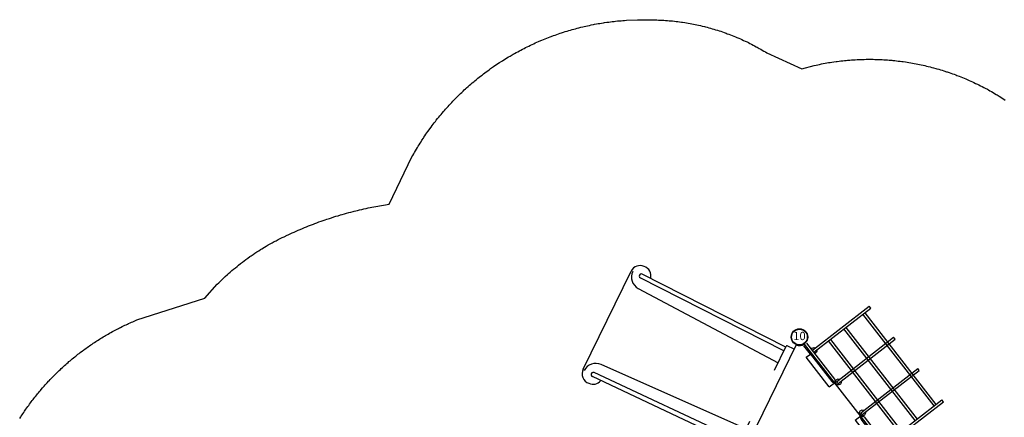
# Model space of a CAD drawing. Extents: x 5287 to 5970, y -5461 to -5082.
# Drawn here: x 5300 to 5599, y -5203 to -5082 of the extents above; entities that cross this region are included whole.
import ezdxf
from ezdxf.enums import TextEntityAlignment as Align

# ---------------------------------------------------------------- set-up
doc = ezdxf.new("R2010")
doc.units = 0
doc.header["$MEASUREMENT"] = 0
for name, color, linetype in [('2D_KBACCENT', 6, 'CONTINUOUS'), ('2D_KBGALV', 250, 'CONTINUOUS'), ('2D_KBPOST', 5, 'CONTINUOUS'), ('2D_RED', 1, 'CONTINUOUS'), ('PHASE-1', 6, 'CONTINUOUS')]:
    doc.layers.add(name, color=color, linetype=linetype)
doc.styles.add('SIMPLEX', font='SIMPLEX.shx')

# ---------------------------------------------------------------- blocks, each defined once
blk = doc.blocks.new('KBMPRM02')
at = {"layer": '2D_KBACCENT'}
for p, q in [((44.56, -12.22, -40.13), (48.12, -4.92, -40.13)), ((45.97, -3.59, -40.13), (48.01, -4.59, -40.13)), ((48.07, -5.03, -40.13), (92.23, -25.81, -40.13)), ((46.3, -8.66, -40.13), (46.3, -8.66, -40.13)), ((47.43, -6.35, -40.13), (91.75, -27.03, -40.13)), ((45.68, -9.93, -40.13), (89.61, -29.5, -40.13)), ((37, -27.73, -40.13), (33.44, -35.03, -40.13)), ((95.06, -28.05, -40.13), (80.51, -57.89, -40.13)), ((78.34, -52.59, -40.13), (35.88, -30.02, -40.13)), ((31.04, -34.14, -40.13), (33.1, -35.15, -40.13)), ((33.55, -34.79, -40.13), (77.11, -56.97, -40.13)), ((34.13, -33.61, -40.13), (77.71, -55.8, -40.13))]:
    blk.add_line(p, q, dxfattribs=at)
at = {"layer": '2D_KBACCENT', "elevation": -0.05}
blk.add_lwpolyline([(1.59, -1.94), (27.91, -35.69, -0.624869)], format="xyb", dxfattribs=at)
for points in [[(2.48, -0.11), (45.28, -0.15)], [(30.41, -35.43), (46.62, -2.28)]]:
    blk.add_lwpolyline(points, dxfattribs=at)
at = {"layer": '2D_KBACCENT'}
for centre, radius, start, end in [((-0.14, 0.04, -0.05), 2.62, 311.1395, 356.7605), ((47.9, 0, -0.05), 2.62, 183.3193, 240.7286), ((47.9, -4.81, -40.13), 0.25, 333.971, 63.9966), ((92.04, -26.44, -40.13), 2.95, 63.9966, 142.0749), ((92.41, -26.64, -40.13), 3, 332.0966, 72.0407), ((92.03, -26.44, -40.13), 0.657, 243.9966, 73.1648), ((91.21, -25.9, -40.13), 3.94, 245.9966, 333.9966), ((29.4, -37.84, -0.05), 2.62, 67.1714, 124.5807), ((33.21, -34.92, -40.13), 0.25, 243.9966, 334.0222), ((76.49, -56.07, -40.13), 3.94, 333.9966, 61.9966), ((77.5, -56.39, -40.13), 3.02, 166.3498, 251.8518), ((77.42, -56.39, -40.13), 0.657, 242.0262, 63.9966), ((77.85, -56.6, -40.13), 2.95, 243.9966, 333.9966)]:
    blk.add_arc(centre, radius, start, end, dxfattribs=at)
blk = doc.blocks.new('KB010P02')
at = {"layer": '2D_KBPOST'}
for radius in [2.5, 2.38]:
    blk.add_circle((0, 0), radius, dxfattribs=at)
at = {"layer": '2D_KBPOST', "style": 'SIMPLEX'}
blk.add_text('10', height=2.5, dxfattribs=at).set_placement((0, 0), align=Align.MIDDLE)
blk = doc.blocks.new('KBNETC05')
at = {"layer": '2D_KBACCENT', "elevation": 0}
for points in [[(17.58, 2.15), (6.16, 2.15), (6.16, 0.56), (16.73, 0.56, -1), (16.73, -0.62), (2.83, -0.62)], [(30.42, 2.15), (41.84, 2.15), (41.84, 0.56), (31.27, 0.56, 1), (31.27, -0.62), (45.17, -0.62)]]:
    blk.add_lwpolyline(points, format="xyb", dxfattribs=at)
for points in [[(6.16, 0.56), (2.93, 0.56)], [(17.58, 2.15), (17.58, -0.18), (17.33, -0.18)], [(30.42, 2.15), (30.42, -0.18), (30.67, -0.18)], [(41.84, 0.56), (45.07, 0.56)]]:
    blk.add_lwpolyline(points, dxfattribs=at)
at = {"layer": '2D_KBGALV', "elevation": -1.47}
for points in [[(5.62, -1.78, -0.403264), (5.17, -0.62)], [(6.83, -0.62, -0.402627), (6.38, -1.77, -0.402627)], [(6.83, -0.62, -0.140956), (6.89, -1.11)], [(17.64, -1.77, -0.588437), (17.52, -0.2, -0.248977), (18.51, -0.2, -0.587823), (18.39, -1.77, -0.297918)], [(29.56, -1.77, -0.588437), (29.44, -0.2, -0.248977), (30.43, -0.2, -0.587823), (30.31, -1.77, -0.297918)], [(41.62, -1.77, -0.400723), (41.17, -0.62, -0.140831)], [(42.83, -0.62, -0.40052), (42.38, -1.77)]]:
    blk.add_lwpolyline(points, format="xyb", dxfattribs=at)
at = {"layer": '2D_RED'}
for p, q in [((17.64, -0.59), (18.39, -0.59)), ((29.56, -0.59), (30.31, -0.59)), ((6.38, -6.21), (41.62, -6.21)), ((41.62, -6.96), (6.38, -6.96)), ((6.38, -12.17), (41.62, -12.17)), ((41.62, -12.92), (6.38, -12.92)), ((6.38, -19.43), (41.62, -19.43)), ((41.62, -20.18), (6.38, -20.18))]:
    blk.add_line(p, q, dxfattribs=at)
for points in [[(5.62, -0.62), (5.62, -22.48)], [(6.38, -0.62), (6.38, -22.48)], [(17.64, -0.59), (17.62, -22.5)], [(18.39, -0.59), (18.39, -22.5)], [(29.56, -0.59), (29.62, -22.48)], [(30.31, -0.59), (30.38, -22.49)], [(41.62, -0.59), (42.37, -0.59)], [(41.62, -0.62), (41.62, -22.48)], [(42.38, -0.62), (42.38, -22.48)], [(5.62, -22.48), (6.38, -22.48)], [(17.62, -22.5), (18.38, -22.5)], [(29.62, -22.48), (30.38, -22.49)], [(41.61, -22.48), (42.36, -22.48)]]:
    blk.add_lwpolyline(points, dxfattribs=at)

msp = doc.modelspace()

# ---------------------------------------------------------------- linework, layer by layer
at = {"layer": 'PHASE-1'}
msp.add_lwpolyline([(5299.68, -5203.33), (5300.03, -5202.78), (5300.16, -5202.58), (5300.4, -5202.21), (5300.64, -5201.85), (5300.89, -5201.48), (5301.14, -5201.11), (5301.39, -5200.75), (5301.55, -5200.51), (5301.89, -5200.03), (5302.15, -5199.67), (5302.41, -5199.31), (5302.67, -5198.95), (5302.93, -5198.6), (5303.16, -5198.29), (5303.46, -5197.89), (5303.73, -5197.54), (5304, -5197.19), (5304.27, -5196.84), (5304.55, -5196.5), (5304.84, -5196.13), (5305.1, -5195.81), (5305.38, -5195.47), (5305.66, -5195.13), (5305.95, -5194.79), (5306.23, -5194.46), (5306.6, -5194.02), (5306.81, -5193.79), (5307.1, -5193.46), (5307.39, -5193.13), (5307.69, -5192.8), (5307.99, -5192.47), (5308.44, -5191.99), (5308.59, -5191.83), (5308.89, -5191.5), (5309.2, -5191.18), (5309.5, -5190.87), (5309.81, -5190.55), (5310.12, -5190.24), (5310.34, -5190.02), (5310.75, -5189.61), (5311.06, -5189.31), (5311.38, -5189), (5311.7, -5188.69), (5312.02, -5188.39), (5312.31, -5188.11), (5312.67, -5187.79), (5312.99, -5187.49), (5313.32, -5187.2), (5313.65, -5186.9), (5313.98, -5186.61), (5314.35, -5186.28), (5314.65, -5186.03), (5314.98, -5185.75), (5315.32, -5185.46), (5315.66, -5185.18), (5316, -5184.9), (5316.46, -5184.53), (5316.69, -5184.34), (5317.03, -5184.07), (5317.38, -5183.79), (5317.73, -5183.52), (5318.08, -5183.26), (5318.43, -5182.99), (5318.62, -5182.85), (5319.14, -5182.46), (5319.49, -5182.2), (5319.85, -5181.94), (5320.21, -5181.69), (5320.57, -5181.43), (5320.84, -5181.24), (5321.3, -5180.93), (5321.66, -5180.68), (5322.03, -5180.44), (5322.4, -5180.19), (5322.77, -5179.95), (5323.12, -5179.72), (5323.51, -5179.47), (5323.88, -5179.24), (5324.26, -5179), (5324.63, -5178.77), (5325.01, -5178.54), (5325.45, -5178.28), (5325.77, -5178.09), (5326.15, -5177.87), (5326.53, -5177.65), (5326.92, -5177.43), (5327.3, -5177.21), (5327.83, -5176.92), (5328.08, -5176.79), (5328.47, -5176.58), (5328.86, -5176.37), (5329.25, -5176.17), (5329.64, -5175.97), (5330.03, -5175.77), (5330.26, -5175.65), (5330.82, -5175.37), (5331.22, -5175.18), (5331.62, -5174.99), (5332.02, -5174.8), (5332.42, -5174.61), (5332.73, -5174.46), (5333.22, -5174.25), (5333.62, -5174.07), (5334.03, -5173.89), (5334.43, -5173.72), (5334.84, -5173.54), (5335.25, -5173.37), (5355.91, -5166.79), (5359.64, -5162.53), (5360.13, -5162.06), (5360.62, -5161.59), (5361.1, -5161.12), (5361.59, -5160.65), (5362.09, -5160.19), (5362.79, -5159.54), (5363.09, -5159.28), (5363.6, -5158.83), (5364.11, -5158.39), (5364.63, -5157.95), (5365.15, -5157.52), (5365.67, -5157.09), (5366.11, -5156.74), (5366.73, -5156.25), (5367.27, -5155.84), (5367.81, -5155.43), (5368.35, -5155.02), (5368.9, -5154.62), (5369.58, -5154.13), (5370, -5153.84), (5370.55, -5153.45), (5371.11, -5153.07), (5371.68, -5152.69), (5372.24, -5152.32), (5372.81, -5151.96), (5373.2, -5151.72), (5373.97, -5151.25), (5374.55, -5150.91), (5375.14, -5150.57), (5375.73, -5150.24), (5376.32, -5149.91), (5376.97, -5149.56), (5377.52, -5149.28), (5378.12, -5148.97), (5378.72, -5148.66), (5379.33, -5148.36), (5379.94, -5148.07), (5380.86, -5147.63), (5381.16, -5147.49), (5381.78, -5147.21), (5382.39, -5146.92), (5383.01, -5146.65), (5383.63, -5146.37), (5384.25, -5146.1), (5384.82, -5145.86), (5385.5, -5145.57), (5386.12, -5145.31), (5386.75, -5145.06), (5387.38, -5144.8), (5388.01, -5144.56), (5388.85, -5144.23), (5389.27, -5144.07), (5389.9, -5143.83), (5390.54, -5143.6), (5391.18, -5143.37), (5391.82, -5143.15), (5392.46, -5142.93), (5392.94, -5142.76), (5393.74, -5142.49), (5394.38, -5142.29), (5395.03, -5142.08), (5395.67, -5141.88), (5396.32, -5141.68), (5397.08, -5141.45), (5397.62, -5141.29), (5398.27, -5141.11), (5398.92, -5140.92), (5399.57, -5140.74), (5400.23, -5140.57), (5400.88, -5140.4), (5401.26, -5140.3), (5402.2, -5140.07), (5402.85, -5139.92), (5403.51, -5139.76), (5404.17, -5139.61), (5404.83, -5139.46), (5405.49, -5139.31), (5411.84, -5138.19), (5418.75, -5123.85), (5419.02, -5123.38), (5419.29, -5122.91), (5419.56, -5122.44), (5419.82, -5121.97), (5420.1, -5121.5), (5420.43, -5120.94), (5420.65, -5120.57), (5420.93, -5120.11), (5421.22, -5119.65), (5421.51, -5119.2), (5421.8, -5118.74), (5422.22, -5118.1), (5422.4, -5117.84), (5422.7, -5117.39), (5423.01, -5116.94), (5423.31, -5116.5), (5423.62, -5116.06), (5423.94, -5115.62), (5424.14, -5115.34), (5424.57, -5114.74), (5424.9, -5114.31), (5425.22, -5113.88), (5425.55, -5113.45), (5425.88, -5113.02), (5426.16, -5112.66), (5426.55, -5112.17), (5426.89, -5111.75), (5427.24, -5111.33), (5427.58, -5110.92), (5427.93, -5110.5), (5428.3, -5110.07), (5428.64, -5109.68), (5428.99, -5109.28), (5429.35, -5108.87), (5429.71, -5108.47), (5430.08, -5108.07), (5430.54, -5107.58), (5430.82, -5107.28), (5431.19, -5106.89), (5431.56, -5106.5), (5431.94, -5106.11), (5432.32, -5105.73), (5432.88, -5105.17), (5433.09, -5104.97), (5433.48, -5104.59), (5433.87, -5104.22), (5434.27, -5103.85), (5434.66, -5103.48), (5435.06, -5103.11), (5435.33, -5102.87), (5435.86, -5102.39), (5436.27, -5102.03), (5436.68, -5101.68), (5437.09, -5101.32), (5437.5, -5100.98), (5437.86, -5100.67), (5438.33, -5100.28), (5438.75, -5099.94), (5439.18, -5099.61), (5439.6, -5099.27), (5440.03, -5098.94), (5440.49, -5098.58), (5440.89, -5098.28), (5441.32, -5097.96), (5441.75, -5097.64), (5442.19, -5097.32), (5442.63, -5097), (5443.2, -5096.6), (5443.52, -5096.38), (5443.96, -5096.08), (5444.41, -5095.77), (5444.86, -5095.48), (5445.31, -5095.18), (5446, -5094.74), (5446.22, -5094.59), (5446.68, -5094.31), (5447.14, -5094.02), (5447.6, -5093.74), (5448.07, -5093.46), (5448.53, -5093.19), (5448.86, -5092.99), (5449.47, -5092.64), (5449.94, -5092.38), (5450.41, -5092.11), (5450.89, -5091.86), (5451.36, -5091.6), (5451.8, -5091.37), (5452.32, -5091.1), (5452.8, -5090.85), (5453.28, -5090.61), (5453.77, -5090.37), (5454.25, -5090.13), (5454.8, -5089.87), (5455.23, -5089.66), (5455.72, -5089.44), (5456.21, -5089.21), (5456.71, -5088.99), (5457.2, -5088.78), (5457.87, -5088.49), (5458.2, -5088.35), (5458.7, -5088.14), (5459.2, -5087.94), (5459.7, -5087.74), (5460.2, -5087.54), (5460.71, -5087.35), (5460.98, -5087.25), (5461.72, -5086.97), (5462.23, -5086.79), (5462.74, -5086.61), (5463.25, -5086.43), (5463.76, -5086.26), (5464.15, -5086.13), (5464.79, -5085.92), (5465.31, -5085.76), (5465.83, -5085.6), (5466.34, -5085.45), (5466.86, -5085.29), (5467.36, -5085.15), (5467.9, -5085), (5468.42, -5084.86), (5468.95, -5084.72), (5469.47, -5084.58), (5470, -5084.45), (5470.61, -5084.3), (5471.05, -5084.2), (5471.57, -5084.08), (5472.1, -5083.96), (5472.63, -5083.85), (5473.16, -5083.74), (5473.89, -5083.59), (5474.22, -5083.53), (5474.75, -5083.43), (5475.29, -5083.34), (5475.82, -5083.24), (5476.35, -5083.16), (5476.89, -5083.07), (5477.2, -5083.02), (5477.96, -5082.91), (5478.49, -5082.84), (5479.03, -5082.77), (5479.57, -5082.7), (5480.1, -5082.64), (5480.53, -5082.59), (5481.18, -5082.53), (5481.72, -5082.48), (5482.25, -5082.43), (5482.79, -5082.38), (5483.33, -5082.34), (5483.87, -5082.3), (5487.23, -5082.15), (5487.76, -5082.14), (5488.29, -5082.13), (5488.83, -5082.13), (5489.36, -5082.13), (5489.9, -5082.13), (5490.65, -5082.13), (5490.96, -5082.14), (5491.5, -5082.15), (5492.03, -5082.16), (5492.57, -5082.18), (5493.1, -5082.2), (5493.63, -5082.23), (5494.08, -5082.25), (5494.7, -5082.28), (5495.23, -5082.32), (5495.77, -5082.35), (5496.3, -5082.39), (5496.83, -5082.43), (5497.5, -5082.49), (5497.89, -5082.53), (5498.43, -5082.59), (5498.96, -5082.65), (5499.49, -5082.71), (5500.02, -5082.78), (5500.54, -5082.85), (5500.9, -5082.91), (5501.6, -5083.01), (5502.13, -5083.1), (5502.65, -5083.19), (5503.18, -5083.28), (5503.71, -5083.38), (5504.27, -5083.49), (5504.75, -5083.59), (5505.28, -5083.7), (5505.8, -5083.81), (5506.32, -5083.93), (5506.84, -5084.05), (5507.62, -5084.24), (5507.88, -5084.31), (5508.39, -5084.44), (5508.91, -5084.58), (5509.42, -5084.73), (5509.94, -5084.87), (5510.45, -5085.02), (5510.92, -5085.17), (5511.47, -5085.34), (5511.98, -5085.5), (5512.49, -5085.67), (5512.99, -5085.84), (5513.5, -5086.01), (5514.17, -5086.25), (5514.5, -5086.38), (5515, -5086.56), (5515.5, -5086.75), (5516, -5086.95), (5516.49, -5087.15), (5516.99, -5087.35), (5517.36, -5087.5), (5517.97, -5087.76), (5518.46, -5087.98), (5518.95, -5088.2), (5519.43, -5088.42), (5519.92, -5088.64), (5520.48, -5088.91), (5520.88, -5089.11), (5521.36, -5089.34), (5521.84, -5089.58), (5522.31, -5089.83), (5522.79, -5090.07), (5523.26, -5090.33), (5523.53, -5090.48), (5524.19, -5090.85), (5524.65, -5091.11), (5525.12, -5091.38), (5525.58, -5091.65), (5526.04, -5091.92), (5526.5, -5092.19), (5537.11, -5097.07), (5540.91, -5096.04), (5541.45, -5095.93), (5541.98, -5095.81), (5542.52, -5095.7), (5543.05, -5095.59), (5543.59, -5095.48), (5544.23, -5095.36), (5544.66, -5095.28), (5545.2, -5095.19), (5545.73, -5095.1), (5546.27, -5095.02), (5546.81, -5094.94), (5547.58, -5094.83), (5547.89, -5094.79), (5548.43, -5094.72), (5548.98, -5094.66), (5549.52, -5094.6), (5550.06, -5094.54), (5550.6, -5094.49), (5550.94, -5094.46), (5551.69, -5094.4), (5552.24, -5094.35), (5552.78, -5094.32), (5553.32, -5094.28), (5553.87, -5094.26), (5554.32, -5094.23), (5554.96, -5094.21), (5555.5, -5094.19), (5556.05, -5094.18), (5556.6, -5094.17), (5557.14, -5094.17), (5557.71, -5094.17), (5558.23, -5094.17), (5558.78, -5094.17), (5559.32, -5094.19), (5559.87, -5094.2), (5560.41, -5094.22), (5561.1, -5094.25), (5561.5, -5094.27), (5562.05, -5094.3), (5562.59, -5094.33), (5563.14, -5094.37), (5563.68, -5094.42), (5564.47, -5094.48), (5564.77, -5094.51), (5565.31, -5094.57), (5565.85, -5094.63), (5566.4, -5094.69), (5566.94, -5094.75), (5567.48, -5094.82), (5567.84, -5094.87), (5568.56, -5094.98), (5569.1, -5095.06), (5569.64, -5095.14), (5570.17, -5095.23), (5570.71, -5095.33), (5571.18, -5095.41), (5571.79, -5095.53), (5572.32, -5095.63), (5572.85, -5095.74), (5573.39, -5095.86), (5573.92, -5095.97), (5574.5, -5096.1), (5574.98, -5096.22), (5575.51, -5096.35), (5576.04, -5096.48), (5576.57, -5096.61), (5577.1, -5096.75), (5577.78, -5096.94), (5578.15, -5097.05), (5578.68, -5097.2), (5579.2, -5097.35), (5579.72, -5097.51), (5580.24, -5097.68), (5581.02, -5097.93), (5581.28, -5098.01), (5581.8, -5098.19), (5582.31, -5098.36), (5582.83, -5098.55), (5583.34, -5098.73), (5583.85, -5098.92), (5584.21, -5099.06), (5584.87, -5099.31), (5585.38, -5099.51), (5585.88, -5099.71), (5586.39, -5099.92), (5586.89, -5100.13), (5587.35, -5100.33), (5587.89, -5100.57), (5588.39, -5100.79), (5588.89, -5101.01), (5589.38, -5101.24), (5589.88, -5101.48), (5590.43, -5101.74), (5590.86, -5101.95), (5591.35, -5102.2), (5591.83, -5102.44), (5592.32, -5102.7), (5592.8, -5102.95), (5593.44, -5103.29), (5593.76, -5103.47), (5594.24, -5103.73), (5594.71, -5104), (5595.18, -5104.27), (5595.65, -5104.55), (5596.12, -5104.83), (5596.38, -5104.98), (5597.06, -5105.39), (5597.52, -5105.68), (5597.98, -5105.98), (5598.44, -5106.27), (5598.89, -5106.57)], dxfattribs=at)

# ---------------------------------------------------------------- block references
for name, p, rotation in [('KBMPRM02', (5565.8, -5216.4, 40), 180), ('KBNETC05', (5565.82, -5216.43, 40), 127.8391451779563)]:
    msp.add_blockref(name, p, dxfattribs=dict(at, rotation=rotation))
msp.add_blockref('KB010P02', (5536.4, -5178.56), dxfattribs=at)

doc.saveas('drawing.dxf')
